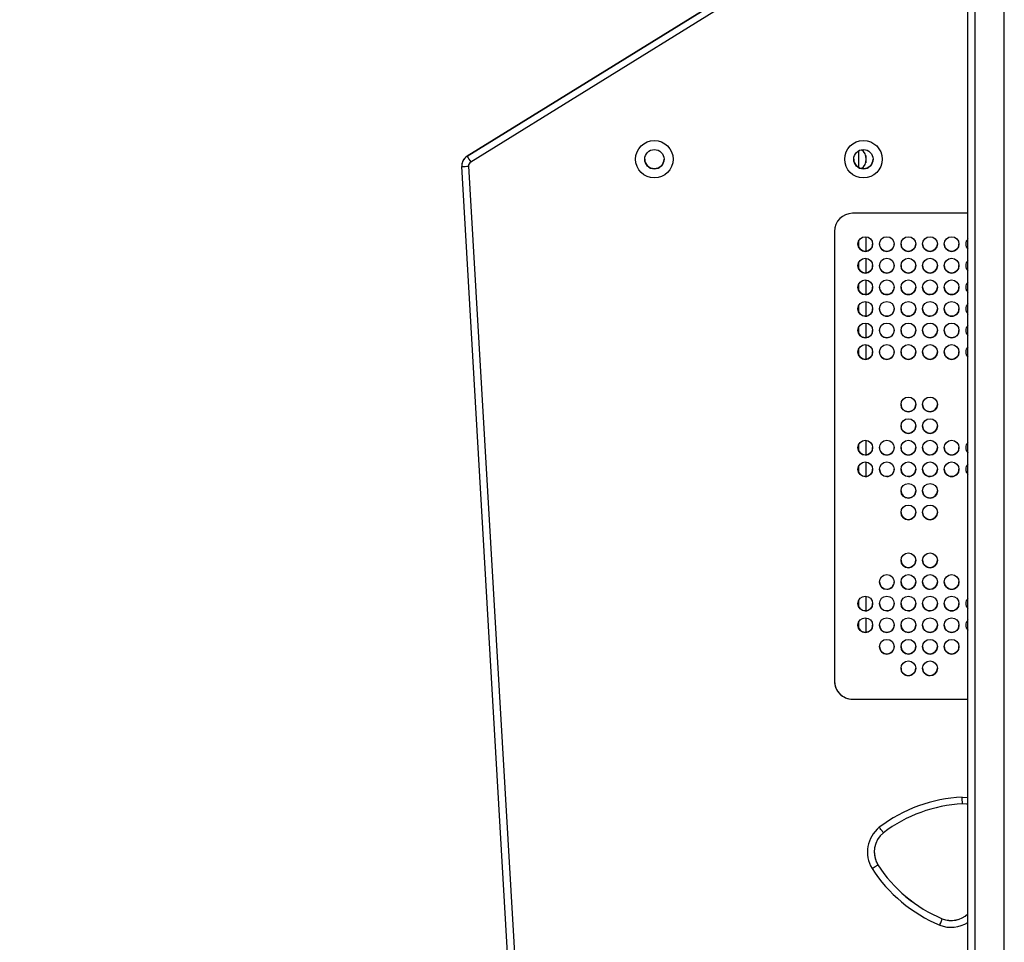
# Model space of a CAD drawing. Units: centimetres. Extents: x -548 to 1044, y 61 to 892.
# Drawn here: x 494 to 538, y 326 to 367 of the extents above; entities that cross this region are included whole.
import ezdxf

# ---------------------------------------------------------------- set-up
doc = ezdxf.new("R2010")
doc.units = ezdxf.units.CM
doc.header["$PDSIZE"] = -1
doc.layers.add('VP-DIM', color=7, linetype='Continuous')
doc.layers.add('VP-EQ', color=7, linetype='Continuous', true_color=0x8a3492)
doc.dimstyles.get("Standard").update_dxf_attribs({"dimtxt": 14, "dimasz": 20, "dimexe": 20, "dimexo": 50, "dimgap": 20, "dimtad": 0, "dimdec": 0, "dimzin": 0, "dimdsep": 46, "dimtxsty": 'Standard', "dimcen": -0.09, "dimadec": 0, "dimazin": 0, "dimtfac": 1, "dimtdec": 4, "dimtofl": 0, "dimtmove": 0, "dimatfit": 3, "dimfxl": 70, "dimfxlon": 1, "dimtolj": 1, "dimtzin": 0, "dimarcsym": 0})

# ---------------------------------------------------------------- blocks, each defined once
blk = doc.blocks.new('*D27')
at = {"layer": 'Defpoints', "color": 0}
for p in [(645.752, 788.772), (645.752, 445.316), (259.644, 358.142)]:
    blk.add_point(p, dxfattribs=at)
at = {"layer": 'VP-DIM', "color": 0, "lineweight": -2}
for p, q in [((259.644, 718.772), (259.644, 808.772)), ((645.752, 718.772), (645.752, 808.772)), ((279.644, 788.772), (414.031, 788.772)), ((625.752, 788.772), (491.365, 788.772))]:
    blk.add_line(p, q, dxfattribs=at)
at = {"layer": 'VP-DIM', "color": 0}
for points in [[(279.644, 792.106), (279.644, 785.439), (259.644, 788.772)], [(625.752, 785.439), (625.752, 792.106), (645.752, 788.772)]]:
    blk.add_solid(points, dxfattribs=at)
at = {"layer": 'VP-DIM', "color": 0, "insert": (452.698, 788.772), "char_height": 14, "attachment_point": 5}
blk.add_mtext('\\A1;386', dxfattribs=at)
blk = doc.blocks.new('*D28')
at = {"layer": 'Defpoints', "color": 0}
for p in [(414.98, 547.444), (377.905, 211.486), (920.035, 211.486)]:
    blk.add_point(p, dxfattribs=at)
at = {"layer": 'VP-DIM', "color": 0, "lineweight": -2}
for p, q in [((850.035, 547.444), (940.035, 547.444)), ((920.035, 527.444), (920.035, 418.132)), ((920.035, 231.486), (920.035, 340.798)), ((850.035, 211.486), (940.035, 211.486))]:
    blk.add_line(p, q, dxfattribs=at)
at = {"layer": 'VP-DIM', "color": 0}
for points in [[(923.369, 527.444), (916.702, 527.444), (920.035, 547.444)], [(916.702, 231.486), (923.369, 231.486), (920.035, 211.486)]]:
    blk.add_solid(points, dxfattribs=at)
at = {"layer": 'VP-DIM', "color": 0, "insert": (920.035, 379.465), "char_height": 14, "attachment_point": 5, "rotation": 90}
blk.add_mtext('\\A1;336', dxfattribs=at)
blk = doc.blocks.new('*D29')
at = {"layer": 'Defpoints', "color": 0}
for p in [(795.752, 872.442), (795.752, 442.787), (59.644, 335.242)]:
    blk.add_point(p, dxfattribs=at)
at = {"layer": 'VP-DIM', "color": 0, "lineweight": -2}
for p, q in [((59.644, 802.442), (59.644, 892.442)), ((795.752, 802.442), (795.752, 892.442)), ((79.644, 872.442), (412.094, 872.442)), ((775.752, 872.442), (489.427, 872.442))]:
    blk.add_line(p, q, dxfattribs=at)
at = {"layer": 'VP-DIM', "color": 0}
for points in [[(79.644, 875.775), (79.644, 869.108), (59.644, 872.442)], [(775.752, 869.108), (775.752, 875.775), (795.752, 872.442)]]:
    blk.add_solid(points, dxfattribs=at)
at = {"layer": 'VP-DIM', "color": 0, "insert": (450.761, 872.442), "char_height": 14, "attachment_point": 5}
blk.add_mtext('\\A1;736', dxfattribs=at)
blk = doc.blocks.new('*D30')
at = {"layer": 'Defpoints', "color": 0}
for p in [(420.638, 697.444), (420.638, 61.486), (1023.836, 61.486)]:
    blk.add_point(p, dxfattribs=at)
at = {"layer": 'VP-DIM', "color": 0, "lineweight": -2}
for p, q in [((953.836, 697.444), (1043.836, 697.444)), ((1023.836, 677.444), (1023.836, 416.775)), ((1023.836, 81.486), (1023.836, 339.442)), ((953.836, 61.486), (1043.836, 61.486))]:
    blk.add_line(p, q, dxfattribs=at)
at = {"layer": 'VP-DIM', "color": 0}
for points in [[(1027.169, 677.444), (1020.503, 677.444), (1023.836, 697.444)], [(1020.503, 81.486), (1027.169, 81.486), (1023.836, 61.486)]]:
    blk.add_solid(points, dxfattribs=at)
at = {"layer": 'VP-DIM', "color": 0, "insert": (1023.836, 378.108), "char_height": 14, "attachment_point": 5, "rotation": 90}
blk.add_mtext('\\A1;636', dxfattribs=at)
blk = doc.blocks.new('RC1550_')
at = {"color": 0, "linetype": 'Continuous', "lineweight": 25}
for p, q in [((536.227, 367.916), (536.227, 302.456)), ((537.527, 302.216), (537.527, 367.916)), ((524.892, 367.558), (513.888, 360.762)), ((513.888, 360.76), (524.892, 367.556)), ((535.927, 302.894), (535.927, 367.59)), ((525.049, 367.299), (514.046, 360.504)), ((531.127, 360.258), (531.127, 361.005)), ((513.888, 360.76), (513.888, 360.762)), ((531.427, 360.794), (531.427, 360.474)), ((513.651, 360.337), (513.651, 360.334)), ((516.677, 308.365), (513.652, 360.305)), ((513.951, 360.322), (516.977, 308.381)), ((535.927, 358.249), (530.852, 358.249)), ((530.052, 357.449), (530.052, 337.669)), ((531.127, 356.733), (531.127, 357.058)), ((531.427, 357.218), (531.427, 356.573)), ((531.427, 356.268), (531.427, 355.623)), ((531.127, 355.783), (531.127, 356.108)), ((531.427, 355.318), (531.427, 354.673)), ((531.127, 354.833), (531.127, 355.158)), ((531.127, 353.883), (531.127, 354.208)), ((531.427, 354.368), (531.427, 353.723)), ((531.127, 352.933), (531.127, 353.258)), ((531.427, 353.418), (531.427, 352.773)), ((531.127, 351.983), (531.127, 352.308)), ((531.427, 352.468), (531.427, 351.823)), ((531.127, 347.776), (531.127, 348.101)), ((531.427, 348.261), (531.427, 347.616)), ((531.127, 346.826), (531.127, 347.151)), ((531.427, 347.311), (531.427, 346.666)), ((531.127, 340.915), (531.127, 341.24)), ((531.427, 341.4), (531.427, 340.755)), ((531.127, 339.965), (531.127, 340.29)), ((531.427, 340.45), (531.427, 339.805)), ((530.852, 336.87), (530.852, 336.869)), ((530.852, 336.87), (535.927, 336.87)), ((530.852, 336.869), (535.927, 336.869)), ((531.961, 329.577), (531.961, 329.58)), ((534.796, 327.202), (534.796, 327.205))]:
    blk.add_line(p, q, dxfattribs=at)
at = {"color": 0, "linetype": 'Continuous', "lineweight": 25, "flags": 128}
for points in [[(535.673, 332.56), (535.896, 332.547), (535.927, 332.542)], [(535.927, 332.238), (535.879, 332.247), (535.684, 332.261)]]:
    blk.add_lwpolyline(points, dxfattribs=at)
at = {"color": 0, "linetype": 'Continuous', "lineweight": 25}
for centre, radius in [((522.127, 360.629), 0.825), ((531.327, 360.629), 0.825), ((522.127, 360.63), 0.425), ((531.327, 360.63), 0.425), ((531.407, 356.894), 0.325), ((532.357, 356.894), 0.325), ((533.307, 356.894), 0.325), ((534.257, 356.894), 0.325), ((535.207, 356.894), 0.325), ((531.407, 355.944), 0.325), ((532.357, 355.944), 0.325), ((533.307, 355.944), 0.325), ((534.257, 355.944), 0.325), ((535.207, 355.944), 0.325), ((531.407, 354.994), 0.325), ((532.357, 354.994), 0.325), ((533.307, 354.994), 0.325), ((534.257, 354.994), 0.325), ((535.207, 354.994), 0.325), ((531.407, 354.044), 0.325), ((532.357, 354.044), 0.325), ((533.307, 354.044), 0.325), ((534.257, 354.044), 0.325), ((535.207, 354.044), 0.325), ((531.407, 353.094), 0.325), ((532.357, 353.094), 0.325), ((533.307, 353.094), 0.325), ((534.257, 353.094), 0.325), ((535.207, 353.094), 0.325), ((531.407, 352.144), 0.325), ((532.357, 352.144), 0.325), ((533.307, 352.144), 0.325), ((534.257, 352.144), 0.325), ((535.207, 352.144), 0.325), ((533.307, 349.837), 0.325), ((534.257, 349.837), 0.325), ((533.307, 348.887), 0.325), ((534.257, 348.887), 0.325), ((531.407, 347.937), 0.325), ((532.357, 347.937), 0.325), ((533.307, 347.937), 0.325), ((534.257, 347.937), 0.325), ((535.207, 347.937), 0.325), ((531.407, 346.987), 0.325), ((532.357, 346.987), 0.325), ((533.307, 346.987), 0.325), ((534.257, 346.987), 0.325), ((535.207, 346.987), 0.325), ((533.307, 346.037), 0.325), ((534.257, 346.037), 0.325), ((533.307, 345.087), 0.325), ((534.257, 345.087), 0.325), ((533.307, 342.976), 0.325), ((534.257, 342.976), 0.325), ((532.357, 342.026), 0.325), ((533.307, 342.026), 0.325), ((534.257, 342.026), 0.325), ((535.207, 342.026), 0.325), ((531.407, 341.076), 0.325), ((532.357, 341.076), 0.325), ((533.307, 341.076), 0.325), ((534.257, 341.076), 0.325), ((535.207, 341.076), 0.325), ((531.407, 340.126), 0.325), ((532.357, 340.126), 0.325), ((533.307, 340.126), 0.325), ((534.257, 340.126), 0.325), ((535.207, 340.126), 0.325), ((532.357, 339.176), 0.325), ((533.307, 339.176), 0.325), ((534.257, 339.176), 0.325), ((535.207, 339.176), 0.325), ((533.307, 338.226), 0.325), ((534.257, 338.226), 0.325)]:
    blk.add_circle(centre, radius, dxfattribs=at)
for centre, radius, start, end in [((530.927, 360.633), 0.525, 359.9999, 52.1837), ((514.151, 360.337), 0.5, 121.6994, 179.9984), ((514.151, 360.334), 0.5, 121.6979, 183.3337), ((557.908, 387.684), 51.601, 211.4513, 211.7852), ((514.151, 360.333), 0.2, 121.6938, 183.3396), ((522.127, 360.633), 0.425, 180.0012, 269.9996), ((522.127, 360.633), 0.425, 269.9945, 0.0063), ((531.327, 360.633), 0.425, 180.0012, 269.9996), ((530.927, 360.634), 0.525, 307.2849, 0.0011), ((530.927, 360.633), 0.525, 307.3839, 0.0006), ((531.327, 360.633), 0.425, 270.002, 359.9988), ((512.269, 387.916), 27.645, 272.8661, 273.4878), ((530.852, 357.449), 0.8, 89.9998, 179.9998), ((536.157, 356.894), 0.325, 135.13, 224.87), ((531.407, 356.897), 0.325, 180.003, 269.998), ((531.407, 356.897), 0.325, 269.9974, 0.0016), ((532.357, 356.897), 0.325, 179.9999, 270.0012), ((532.357, 356.897), 0.325, 269.9982, 0.0007), ((533.307, 356.897), 0.325, 179.9999, 270.0012), ((533.307, 356.897), 0.325, 269.9982, 0.0007), ((534.257, 356.897), 0.325, 179.998, 270.0031), ((534.257, 356.897), 0.325, 270.0029, 359.9961), ((535.207, 356.897), 0.325, 179.998, 270.001), ((535.207, 356.897), 0.325, 269.9974, 0.0016), ((536.157, 356.897), 0.325, 180.0069, 224.8551), ((536.157, 355.944), 0.325, 135.13, 224.87), ((531.407, 355.947), 0.325, 180.002, 269.998), ((531.407, 355.947), 0.325, 269.9974, 0.0026), ((532.357, 355.947), 0.325, 179.9988, 270.0012), ((532.357, 355.947), 0.325, 269.9982, 0.0018), ((533.307, 355.947), 0.325, 179.9988, 270.0012), ((533.307, 355.947), 0.325, 269.9982, 0.0018), ((534.257, 355.947), 0.325, 179.9969, 270.0031), ((534.257, 355.947), 0.325, 270.0029, 359.9971), ((535.207, 355.947), 0.325, 179.9969, 270.001), ((535.207, 355.947), 0.325, 269.9974, 0.0026), ((536.157, 355.947), 0.325, 180.0058, 224.8551), ((531.407, 354.997), 0.325, 180.002, 269.998), ((531.407, 354.997), 0.325, 269.9974, 0.0026), ((532.357, 354.997), 0.325, 179.9988, 270.0012), ((532.357, 354.997), 0.325, 269.9982, 0.0018), ((533.307, 354.997), 0.325, 179.9988, 270.0012), ((533.307, 354.997), 0.325, 269.9982, 0.0018), ((534.257, 354.997), 0.325, 179.9969, 270.0031), ((534.257, 354.997), 0.325, 270.0029, 359.9971), ((535.207, 354.997), 0.325, 179.9969, 270.001), ((535.207, 354.997), 0.325, 269.9974, 0.0026), ((536.157, 354.994), 0.325, 135.13, 224.87), ((536.157, 354.997), 0.325, 180.0058, 224.8551), ((531.407, 354.047), 0.325, 180.002, 269.998), ((531.407, 354.047), 0.325, 269.9974, 0.0026), ((532.357, 354.047), 0.325, 179.9988, 270.0012), ((532.357, 354.047), 0.325, 269.9982, 0.0018), ((533.307, 354.047), 0.325, 179.9988, 270.0012), ((533.307, 354.047), 0.325, 269.9982, 0.0018), ((534.257, 354.047), 0.325, 179.9969, 270.0031), ((534.257, 354.047), 0.325, 270.0029, 359.9971), ((535.207, 354.047), 0.325, 179.9969, 270.001), ((535.207, 354.047), 0.325, 269.9974, 0.0026), ((536.157, 354.044), 0.325, 135.13, 224.87), ((536.157, 354.047), 0.325, 180.0058, 224.8551), ((536.157, 353.094), 0.325, 135.13, 224.87), ((531.407, 353.097), 0.325, 180.002, 269.998), ((531.407, 353.097), 0.325, 269.9974, 0.0026), ((532.357, 353.097), 0.325, 179.9988, 270.0012), ((532.357, 353.097), 0.325, 269.9982, 0.0018), ((533.307, 353.097), 0.325, 179.9988, 270.0012), ((533.307, 353.097), 0.325, 269.9982, 0.0018), ((534.257, 353.097), 0.325, 179.9969, 270.0031), ((534.257, 353.097), 0.325, 270.0029, 359.9971), ((535.207, 353.097), 0.325, 179.9969, 270.001), ((535.207, 353.097), 0.325, 269.9974, 0.0026), ((536.157, 353.097), 0.325, 180.0058, 224.8551), ((536.157, 352.144), 0.325, 135.13, 224.87), ((531.407, 352.147), 0.325, 180.002, 269.998), ((531.407, 352.147), 0.325, 269.9974, 0.0026), ((532.357, 352.147), 0.325, 179.9988, 270.0012), ((532.357, 352.147), 0.325, 269.9982, 0.0018), ((533.307, 352.147), 0.325, 179.9988, 270.0012), ((533.307, 352.147), 0.325, 269.9982, 0.0018), ((534.257, 352.147), 0.325, 179.9969, 270.0031), ((534.257, 352.147), 0.325, 270.0029, 359.9971), ((535.207, 352.147), 0.325, 179.9969, 270.001), ((535.207, 352.147), 0.325, 269.9974, 0.0026), ((536.157, 352.147), 0.325, 180.0058, 224.8551), ((533.307, 349.84), 0.325, 179.9988, 270.0012), ((533.307, 349.84), 0.325, 269.9982, 0.0018), ((534.257, 349.84), 0.325, 179.9969, 270.0031), ((534.257, 349.84), 0.325, 270.0029, 359.9971), ((533.307, 348.89), 0.325, 180.0002, 270.0003), ((533.307, 348.89), 0.325, 269.999, 0.0005), ((534.257, 348.89), 0.325, 179.9983, 270.0023), ((534.257, 348.89), 0.325, 270.0037, 359.9958), ((531.407, 347.94), 0.325, 180.0033, 269.9972), ((531.407, 347.94), 0.325, 269.9982, 0.0013), ((532.357, 347.94), 0.325, 180.0002, 270.0003), ((532.357, 347.94), 0.325, 269.999, 0.0005), ((533.307, 347.94), 0.325, 180.0002, 270.0003), ((533.307, 347.94), 0.325, 269.999, 0.0005), ((534.257, 347.94), 0.325, 179.9983, 270.0023), ((534.257, 347.94), 0.325, 270.0037, 359.9958), ((535.207, 347.94), 0.325, 179.9983, 270.0002), ((535.207, 347.94), 0.325, 269.9982, 0.0013), ((536.157, 347.937), 0.325, 135.1326, 224.8674), ((536.157, 347.94), 0.325, 180.0067, 224.8547), ((536.157, 346.987), 0.325, 135.1326, 224.8674), ((531.407, 346.99), 0.325, 180.0032, 269.9968), ((531.407, 346.99), 0.325, 269.9982, 0.0018), ((532.357, 346.99), 0.325, 180, 270), ((532.357, 346.99), 0.325, 269.999, 0.001), ((533.307, 346.99), 0.325, 180, 270), ((533.307, 346.99), 0.325, 269.999, 0.001), ((534.257, 346.99), 0.325, 179.9981, 270.0019), ((534.257, 346.99), 0.325, 270.0037, 359.9963), ((535.207, 346.99), 0.325, 179.9981, 269.9998), ((535.207, 346.99), 0.325, 269.9982, 0.0018), ((536.157, 346.99), 0.325, 180.0062, 224.8547), ((533.307, 346.04), 0.325, 180, 270), ((533.307, 346.04), 0.325, 269.999, 0.001), ((534.257, 346.04), 0.325, 179.9981, 270.0019), ((534.257, 346.04), 0.325, 270.0037, 359.9963), ((533.307, 345.09), 0.325, 180, 270), ((533.307, 345.09), 0.325, 269.999, 0.001), ((534.257, 345.09), 0.325, 179.9981, 270.0019), ((534.257, 345.09), 0.325, 270.0037, 359.9963), ((533.307, 342.979), 0.325, 180, 270), ((533.307, 342.979), 0.325, 269.999, 0.001), ((534.257, 342.979), 0.325, 179.9981, 270.0019), ((534.257, 342.979), 0.325, 270.0037, 359.9963), ((532.357, 342.029), 0.325, 180, 270), ((532.357, 342.029), 0.325, 269.999, 0.001), ((533.307, 342.029), 0.325, 180, 270), ((533.307, 342.029), 0.325, 269.999, 0.001), ((534.257, 342.029), 0.325, 179.9981, 270.0019), ((534.257, 342.029), 0.325, 270.0037, 359.9963), ((535.207, 342.029), 0.325, 179.9981, 269.9998), ((535.207, 342.029), 0.325, 269.9982, 0.0018), ((531.407, 341.079), 0.325, 180.0032, 269.9968), ((531.407, 341.079), 0.325, 269.9982, 0.0018), ((532.357, 341.079), 0.325, 180, 270), ((532.357, 341.079), 0.325, 269.999, 0.001), ((533.307, 341.079), 0.325, 180, 270), ((533.307, 341.079), 0.325, 269.999, 0.001), ((534.257, 341.079), 0.325, 179.9981, 270.0019), ((534.257, 341.079), 0.325, 270.0037, 359.9963), ((535.207, 341.079), 0.325, 179.9981, 269.9998), ((535.207, 341.079), 0.325, 269.9982, 0.0018), ((536.157, 341.076), 0.325, 135.1295, 224.8705), ((536.157, 341.079), 0.325, 180.0054, 224.8561), ((531.407, 340.129), 0.325, 180.0032, 269.9968), ((531.407, 340.129), 0.325, 269.9982, 0.0018), ((532.357, 340.129), 0.325, 180, 270), ((532.357, 340.129), 0.325, 269.999, 0.001), ((533.307, 340.129), 0.325, 180, 270), ((533.307, 340.129), 0.325, 269.999, 0.001), ((534.257, 340.129), 0.325, 179.9981, 270.0019), ((534.257, 340.129), 0.325, 270.0037, 359.9963), ((535.207, 340.129), 0.325, 179.9981, 269.9998), ((535.207, 340.129), 0.325, 269.9982, 0.0018), ((536.157, 340.126), 0.325, 135.13, 224.87), ((536.157, 340.129), 0.325, 180.0054, 224.8561), ((532.357, 339.179), 0.325, 180, 270), ((532.357, 339.179), 0.325, 269.999, 0.001), ((533.307, 339.179), 0.325, 180, 270), ((533.307, 339.179), 0.325, 269.999, 0.001), ((534.257, 339.179), 0.325, 179.9981, 270.0019), ((534.257, 339.179), 0.325, 270.0037, 359.9963), ((535.207, 339.179), 0.325, 179.9981, 269.9998), ((535.207, 339.179), 0.325, 269.9982, 0.0018), ((533.307, 338.229), 0.325, 179.9994, 270.0012), ((533.307, 338.229), 0.325, 269.998, 0.0015), ((534.257, 338.229), 0.325, 179.9975, 270.0031), ((534.257, 338.229), 0.325, 270.0026, 359.9968), ((530.852, 337.67), 0.8, 180.0002, 270.0002), ((530.852, 337.669), 0.8, 180.0002, 270), ((536.01, 325.973), 6.596, 92.9218, 127.1704), ((536.01, 325.973), 6.296, 92.9664, 127.1259), ((532.904, 330.141), 1.399, 128.962, 211.1307), ((532.904, 330.141), 1.099, 129.1935, 210.8992), ((532.904, 330.145), 1.099, 180.0026, 210.8966), ((537.243, 333.002), 6.596, 212.9219, 247.1706), ((537.243, 333.006), 6.296, 212.9665, 247.126), ((537.243, 333.003), 6.296, 212.9664, 247.126), ((535.186, 328.233), 1.099, 249.1956, 312.3385), ((535.186, 328.23), 1.099, 249.1944, 312.3401), ((535.186, 328.229), 1.399, 248.9626, 301.9463)]:
    blk.add_arc(centre, radius, start, end, dxfattribs=at)
for points, knots in [([(535.684, 332.261), (535.684, 332.264), (535.683, 332.271), (535.682, 332.322), (535.679, 332.398), (535.676, 332.48), (535.674, 332.536), (535.673, 332.558), (535.673, 332.56)], [0, 0, 0, 0, 0.21464, 0.429275, 0.643931, 0.858618, 0.9868, 1, 1, 1, 1]), ([(532.209, 330.993), (532.207, 330.996), (532.203, 331.001), (532.171, 331.041), (532.124, 331.101), (532.073, 331.166), (532.039, 331.21), (532.026, 331.227), (532.024, 331.229)], [0, 0, 0, 0, 0.214635, 0.429281, 0.643931, 0.858603, 0.986786, 1, 1, 1, 1]), ([(531.706, 329.417), (531.708, 329.418), (531.727, 329.43), (531.774, 329.46), (531.844, 329.503), (531.909, 329.544), (531.952, 329.571), (531.958, 329.575), (531.961, 329.577)], [0, 0, 0, 0, 0.013192, 0.141374, 0.356068, 0.570721, 0.785358, 1, 1, 1, 1]), ([(534.684, 326.923), (534.685, 326.925), (534.693, 326.945), (534.714, 326.997), (534.745, 327.073), (534.773, 327.144), (534.792, 327.192), (534.795, 327.199), (534.796, 327.202)], [0, 0, 0, 0, 0.013206, 0.14138, 0.356071, 0.570725, 0.78537, 1, 1, 1, 1])]:
    blk.add_open_spline(points, degree=3, knots=knots, dxfattribs=at)
blk = doc.blocks.new('RC1550_2D')
at = {"layer": 'VP-EQ', "color": 0}
blk.add_blockref('RC1550_', (0, 0), dxfattribs=at)

msp = doc.modelspace()

# ---------------------------------------------------------------- block references
at = {"layer": 'VP-EQ', "color": 0}
msp.add_blockref('RC1550_2D', (0, 0), dxfattribs=at)

# ---------------------------------------------------------------- dimensions: what is measured, and where the dimension line sits
at = {"layer": 'VP-DIM', "color": 0}
dim = msp.add_linear_dim(base=(795.752, 872.442), p1=(59.644, 335.242), p2=(795.752, 442.787), dimstyle='Standard', dxfattribs=at)
dim.commit()
dim.dimension.update_dxf_attribs({"geometry": '*D29', "text_midpoint": (450.761, 872.442), "dimtype": 160})
dim = msp.add_linear_dim(base=(645.752, 788.772), p1=(259.644, 358.142), p2=(645.752, 445.316), dimstyle='Standard', dxfattribs=at)
dim.commit()
dim.dimension.update_dxf_attribs({"geometry": '*D27', "text_midpoint": (452.698, 788.772)})
dim = msp.add_linear_dim(base=(1023.836, 61.486), p1=(420.638, 697.444), p2=(420.638, 61.486), angle=90, dimstyle='Standard', dxfattribs=at)
dim.commit()
dim.dimension.update_dxf_attribs({"geometry": '*D30', "text_midpoint": (1023.836, 378.108), "dimtype": 160})
dim = msp.add_linear_dim(base=(920.035, 211.486), p1=(414.98, 547.444), p2=(377.905, 211.486), angle=90, dimstyle='Standard', dxfattribs=at)
dim.commit()
dim.dimension.update_dxf_attribs({"geometry": '*D28', "text_midpoint": (920.035, 379.465)})

doc.saveas('drawing.dxf')
